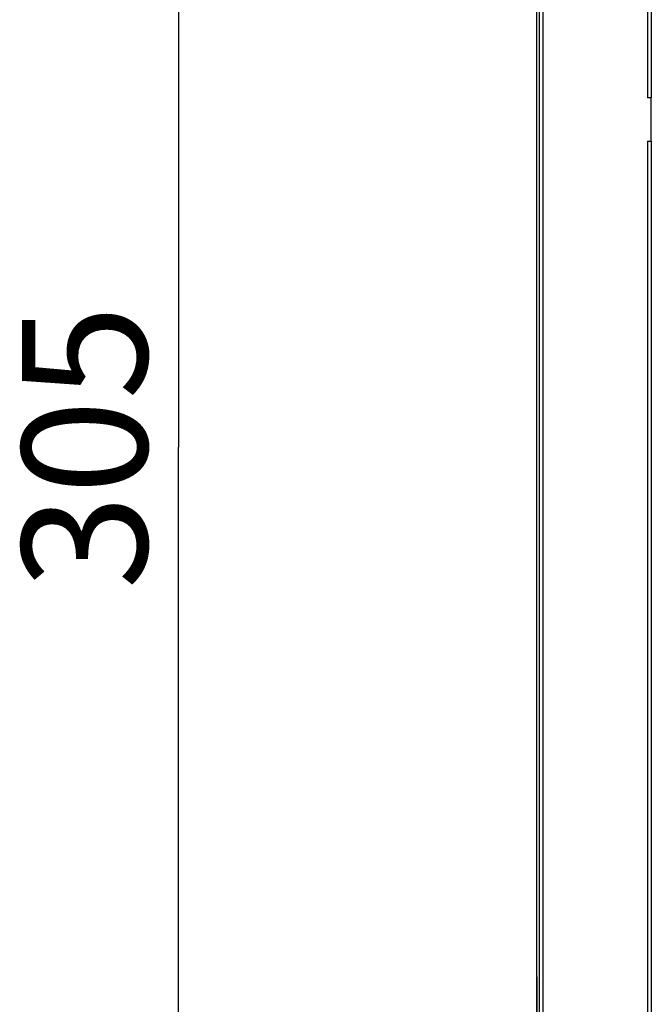
# Model space of a CAD drawing. Units: millimetres. Extents: x 0 to 420, y 0 to 297.
# Drawn here: x 140 to 157, y 147 to 175 of the extents above; entities that cross this region are included whole.
import ezdxf

# ---------------------------------------------------------------- set-up
doc = ezdxf.new("R2010")
doc.units = ezdxf.units.MM
doc.header["$LTSCALE"] = 23.1
doc.layers.get('0').update_dxf_attribs({"linetype": 'CONTINUOUS'})
doc.layers.add('REF_MASSE', color=7, linetype='CONTINUOUS')
doc.styles.get("Standard").update_dxf_attribs({"font": 'txt', "width": 0.7})
doc.dimstyles.new('DIMSTYLE_2', dxfattribs={"dimtxt": 3.5, "dimasz": 3.5, "dimexe": 0.18, "dimexo": 0.0625, "dimgap": 0.09, "dimtad": 1, "dimdec": 3, "dimlfac": 5, "dimdsep": 46, "dimtxsty": 'STANDARD', "dimblk": '_FILLED', "dimblk1": '_FILLED', "dimblk2": '_FILLED', "dimcen": 0.09, "dimclrt": 5, "dimadec": 0, "dimazin": 0, "dimtp": 0.5, "dimtm": 0.5, "dimtfac": 1, "dimtdec": 3, "dimtofl": 0, "dimtmove": 0, "dimatfit": 3, "dimldrblk": '_FILLED', "dimfxl": 1, "dimtolj": 1, "dimarcsym": 0})

# ---------------------------------------------------------------- blocks, each defined once
blk = doc.blocks.new('_FILLED')
at = {"color": 0, "linetype": 'BYBLOCK'}
blk.add_solid([(0, 0), (-1, 0.1429), (-1, -0.1429)], dxfattribs=at)
blk = doc.blocks.new('*D9')
at = {"layer": 'REF_MASSE', "color": 2, "linetype": 'CONTINUOUS'}
for p, q in [((152.669, 193.421), (142.567, 193.421)), ((144.067, 193.421), (144.067, 162.921)), ((144.067, 132.421), (144.067, 162.921)), ((163.767, 132.421), (142.567, 132.421))]:
    blk.add_line(p, q, dxfattribs=at)
at = {"layer": 'REF_MASSE', "color": 2, "linetype": 'CONTINUOUS', "xscale": 3.5, "yscale": 3.5, "zscale": 3.5}
for p, rotation in [((144.067, 193.421), 90), ((144.067, 132.421), 270)]:
    blk.add_blockref('_FILLED', p, dxfattribs=dict(at, rotation=rotation))
at = {"layer": 'REF_MASSE', "color": 5, "linetype": 'CONTINUOUS', "insert": (139.692, 162.921), "char_height": 3.5, "width": 7.75, "attachment_point": 2, "rotation": 90, "line_spacing_factor": 0.9}
blk.add_mtext('305', dxfattribs=at)

msp = doc.modelspace()

# ---------------------------------------------------------------- linework, layer by layer
at = {"color": 7, "linetype": 'CONTINUOUS'}
for p, q in [((154.06663, 242.22078), (154.06663, 137.42078)), ((154.13907, 242.25078), (154.13907, 137.39077)), ((157.26749, 177.16728), (157.26749, 172.67427)), ((157.26663, 171.47078), (157.26663, 172.67078)), ((157.26749, 172.67427), (157.27099, 172.67078)), ((157.27099, 171.47078), (157.27099, 172.67078)), ((157.26749, 171.46728), (157.27099, 171.47078)), ((157.26749, 171.46728), (157.26749, 141.37427)), ((154.08234, 148.12507), (154.06663, 148.14078)), ((154.08234, 139.91648), (154.08234, 148.12507))]:
    msp.add_line(p, q, dxfattribs=at)
at = {"color": 9, "linetype": 'CONTINUOUS'}
for p, q in [((154.23906, 242.2922), (154.23906, 137.34935)), ((157.1675, 177.16641), (157.1675, 172.67514)), ((157.1675, 171.46641), (157.1675, 141.37514))]:
    msp.add_line(p, q, dxfattribs=at)
at = {"color": 7, "linetype": 'CONTINUOUS'}
for centre, start_param, end_param in [((157.1675, 172.67427), 0.56661895, 1.57079633), ((157.1675, 171.46728), 4.71238898, 6.27445866)]:
    msp.add_ellipse(centre, major_axis=(0.1, 0), ratio=0.00872687, start_param=start_param, end_param=end_param, dxfattribs=at)

# ---------------------------------------------------------------- dimensions: what is measured, and where the dimension line sits
at = {"layer": 'REF_MASSE', "color": 2, "linetype": 'CONTINUOUS'}
dim = msp.add_linear_dim(base=(144.06663, 132.42078), p1=(152.66924, 193.42078), p2=(163.76663, 132.42078), angle=270, dimstyle='DIMSTYLE_2', dxfattribs=at)
dim.commit()
dim.dimension.update_dxf_attribs({"geometry": '*D9', "text_midpoint": (143.17791, 159.45654), "dimtype": 160})

doc.saveas('drawing.dxf')
